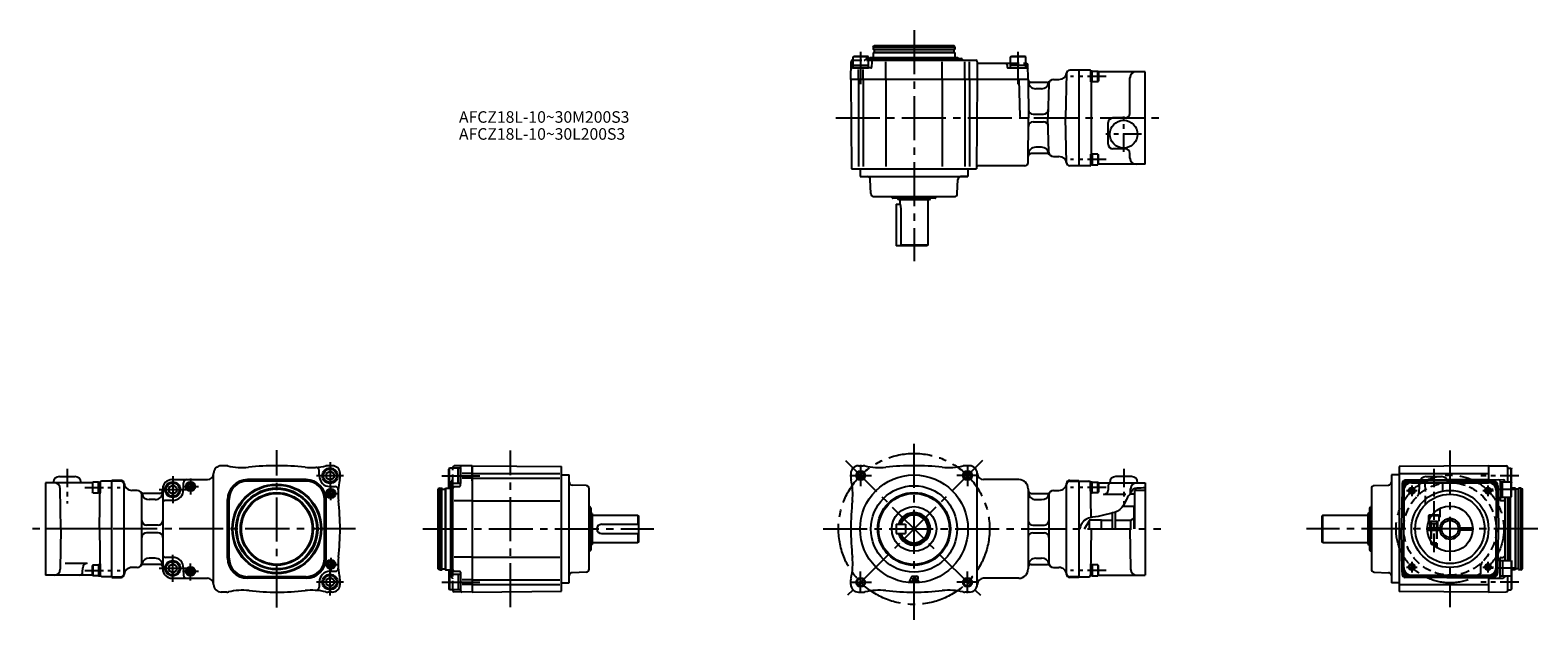
# Model space of a CAD drawing. Extents: x 35 to 1013, y 50 to 433.
import ezdxf

# ---------------------------------------------------------------- set-up
doc = ezdxf.new("R2010")
doc.units = 0
doc.header["$LTSCALE"] = 3
doc.header["$MEASUREMENT"] = 0
for name, pattern in [('CENS', [7, 4, -1, 1, -1]), ('HIDDEN3', [2.8575, 1.905, -0.9525]), ('SEKKEI_A2_', [14.2875, 9.525, -1.5875, 1.5875, -1.5875])]:
    doc.linetypes.add(name, pattern=pattern)
doc.layers.get('0').update_dxf_attribs({"linetype": 'CONTINUOUS'})
for name, color, linetype in [('CENTER', 3, 'SEKKEI_A2_'), ('HIDS', 1, 'HIDDEN3'), ('HOJO', 4, 'CONTINUOUS'), ('TITLE', 4, 'CONTINUOUS')]:
    doc.layers.add(name, color=color, linetype=linetype)
doc.styles.get("Standard").update_dxf_attribs({"font": 'simplex.shx', "bigfont": 'extfont.shx'})

msp = doc.modelspace()

# ---------------------------------------------------------------- linework, layer by layer
for p, q in [((581.48, 422.05), (582.06, 423.05)), ((581.48, 422.05), (634.48, 422.05)), ((581.48, 422.05), (581.48, 420.75)), ((581.68, 420.55), (634.28, 420.55)), ((582.06, 423.05), (633.91, 423.05)), ((634.48, 422.05), (633.91, 423.05)), ((634.48, 422.05), (634.48, 420.75)), ((566.98, 401.05), (567.09, 412.56)), ((568.09, 413.55), (568.48, 413.55)), ((568.48, 415.65), (569.18, 416.05)), ((578.48, 415.65), (568.48, 415.65)), ((568.48, 408.55), (568.48, 415.65)), ((577.79, 416.05), (569.18, 416.05)), ((578.48, 415.65), (577.79, 416.05)), ((578.48, 408.55), (578.48, 415.65)), ((578.48, 414.55), (638.57, 414.55)), ((578.48, 413.55), (647.98, 413.55)), ((579.48, 415.05), (578.98, 414.55)), ((636.48, 415.05), (579.48, 415.05)), ((580.52, 412.56), (580.49, 409.05)), ((581.68, 418.55), (581.48, 418.35)), ((634.48, 418.35), (581.48, 418.35)), ((581.48, 418.35), (581.48, 415.05)), ((634.28, 418.55), (581.68, 418.55)), ((582.18, 420.35), (582.18, 418.75)), ((589.69, 401.05), (589.69, 412.55)), ((626.28, 401.05), (626.28, 412.55)), ((633.78, 420.35), (633.78, 418.75)), ((634.28, 418.55), (634.48, 418.35)), ((634.48, 418.35), (634.48, 415.05)), ((634.48, 415.05), (636.48, 415.05)), ((636.48, 415.05), (636.98, 414.55)), ((639.69, 413.85), (639.28, 414.26)), ((640.98, 401.05), (640.98, 412.55)), ((643.98, 401.05), (643.98, 412.55)), ((648.98, 412.55), (648.98, 412.55)), ((648.98, 412.55), (648.98, 401.05)), ((649.98, 411.55), (670.48, 411.55)), ((670.48, 415.65), (671.18, 416.05)), ((680.48, 415.65), (670.48, 415.65)), ((670.48, 408.55), (670.48, 415.65)), ((679.79, 416.05), (671.18, 416.05)), ((680.48, 415.65), (679.79, 416.05)), ((680.48, 408.55), (680.48, 415.65)), ((680.48, 411.55), (680.9, 411.55)), ((566.98, 401.05), (567.49, 343.05)), ((681.98, 401.05), (566.98, 401.05)), ((579.99, 408.55), (568.04, 408.55)), ((578.48, 410.05), (568.48, 410.05)), ((568.48, 408.55), (578.48, 408.55)), ((571.98, 401.05), (571.98, 407.56)), ((571.98, 401.05), (571.98, 344.55)), ((574.98, 401.05), (574.98, 407.56)), ((574.98, 401.05), (574.98, 344.55)), ((589.69, 401.05), (589.69, 344.55)), ((626.28, 401.05), (626.28, 344.55)), ((640.98, 401.05), (640.98, 344.55)), ((643.98, 401.05), (643.98, 344.55)), ((648.98, 401.05), (648.47, 343.05)), ((668.48, 410.55), (668.48, 409.05)), ((668.98, 408.55), (680.93, 408.55)), ((680.48, 410.05), (670.48, 410.05)), ((670.48, 408.55), (680.48, 408.55)), ((676, 401.05), (676.63, 377.03)), ((681.98, 401.05), (678.48, 401.05)), ((681.98, 401.05), (681.9, 410.56)), ((681.98, 401.05), (682.2, 376.05)), ((698.41, 401.05), (702, 401.05)), ((706.93, 405.11), (706.17, 376.05)), ((714.98, 407.05), (708.93, 407.05)), ((714.98, 407.05), (714.98, 345.05)), ((714.98, 407.05), (714.98, 345.05)), ((721.98, 407.05), (714.98, 407.05)), ((723.58, 406.42), (722.58, 406.42)), ((722.58, 406.42), (722.58, 399.42)), ((722.58, 399.42), (722.58, 406.42)), ((723.58, 399.42), (723.58, 406.42)), ((723.58, 406.42), (727.28, 406.42)), ((727.28, 399.42), (727.28, 406.42)), ((727.58, 405.9), (727.28, 406.42)), ((757.98, 406.05), (727.49, 406.05)), ((727.58, 405.9), (727.58, 399.94)), ((747.98, 379.05), (747.98, 402.05)), ((757.98, 346.05), (757.98, 406.05)), ((694.41, 399.05), (683.98, 399.05)), ((690.66, 395.05), (686.98, 395.05)), ((695.41, 398.13), (694.83, 376.05)), ((722.58, 399.42), (723.58, 399.42)), ((722.98, 399.42), (722.98, 352.68)), ((727.28, 399.42), (723.58, 399.42)), ((727.28, 399.42), (727.58, 399.94)), ((677.63, 376.05), (681.98, 376.05)), ((681.95, 347.04), (682.2, 376.05)), ((685.16, 378.55), (691.97, 378.55)), ((685.16, 373.55), (691.97, 373.55)), ((695.41, 353.98), (694.83, 376.05)), ((706.93, 347), (706.17, 376.05)), ((706.17, 376.05), (714.98, 376.05)), ((733.98, 359.05), (733.98, 373.05)), ((744.98, 376.05), (736.98, 376.05)), ((694.41, 353.05), (683.98, 353.05)), ((690.66, 357.05), (686.98, 357.05)), ((722.58, 352.68), (723.58, 352.68)), ((722.58, 345.68), (722.58, 352.68)), ((722.58, 352.68), (722.58, 345.68)), ((723.58, 352.68), (723.58, 345.68)), ((727.28, 352.68), (723.58, 352.68)), ((727.28, 352.68), (727.28, 345.68)), ((727.28, 352.68), (727.58, 352.16)), ((727.58, 346.2), (727.58, 352.16)), ((744.98, 356.05), (736.98, 356.05)), ((747.98, 350.05), (747.98, 353.05)), ((567.49, 343.05), (648.47, 343.05)), ((572.98, 343.05), (572.98, 338.05)), ((642.98, 343.05), (642.98, 338.05)), ((679.95, 345.05), (649.98, 345.05)), ((698.41, 351.05), (702, 351.05)), ((714.98, 345.05), (708.93, 345.05)), ((721.98, 345.05), (714.98, 345.05)), ((723.58, 345.68), (722.58, 345.68)), ((723.58, 345.68), (727.28, 345.68)), ((727.58, 346.2), (727.28, 345.68)), ((757.98, 346.05), (727.49, 346.05)), ((572.98, 338.05), (642.98, 338.05)), ((572.98, 338.05), (577.7, 338.05)), ((579.92, 326.98), (579.6, 336.12)), ((636.05, 326.98), (636.37, 336.12)), ((642.98, 338.05), (638.27, 338.05)), ((581.92, 325.05), (634.05, 325.05)), ((593.84, 324.3), (593.75, 324.46)), ((621.7, 324.05), (594.27, 324.05)), ((597.98, 323.05), (597.41, 324.05)), ((617.98, 323.05), (597.98, 323.05)), ((598.98, 320.05), (598.98, 323.05)), ((616.98, 323.05), (616.98, 293.55)), ((617.98, 323.05), (618.56, 324.05)), ((622.13, 324.3), (622.22, 324.46)), ((596.48, 320.05), (596.48, 293.05)), ((596.48, 320.05), (598.98, 320.05)), ((598.98, 320.05), (599.5, 317.05)), ((599.5, 317.05), (599.5, 293.05)), ((616.98, 293.55), (599.5, 293.55)), ((616.98, 293.55), (616.48, 293.05)), ((616.48, 293.05), (596.48, 293.05)), ((161.64, 150.42), (158.64, 150.42)), ((222.14, 143.92), (222.14, 147.3)), ((226.64, 145.36), (229.14, 146.81)), ((230.64, 150.42), (227.64, 150.42)), ((231.64, 145.36), (229.14, 146.81)), ((306.68, 148.92), (306.28, 148.23)), ((306.28, 139.61), (306.28, 148.23)), ((306.68, 138.92), (306.68, 148.92)), ((313.78, 148.92), (306.68, 148.92)), ((308.78, 148.92), (308.78, 149.32)), ((321.28, 150.42), (309.77, 150.32)), ((312.28, 138.92), (312.28, 148.92)), ((313.78, 137.42), (313.78, 149.36)), ((313.78, 148.92), (313.78, 138.92)), ((321.28, 150.42), (379.28, 149.92)), ((321.28, 150.42), (321.28, 68.42)), ((321.28, 140.52), (321.28, 150.42)), ((379.28, 68.93), (379.28, 149.92)), ((571.98, 150.42), (574.98, 150.42)), ((643.98, 150.42), (640.98, 150.42)), ((980.62, 150.42), (922.62, 149.92)), ((922.62, 149.92), (922.62, 68.92)), ((980.62, 150.42), (980.62, 140.52)), ((980.62, 150.42), (980.62, 140.52)), ((980.62, 150.42), (980.62, 140.52)), ((980.62, 150.42), (992.13, 150.32)), ((993.12, 139.92), (993.12, 149.32)), ((993.12, 148.92), (995.22, 148.92)), ((995.22, 138.92), (995.22, 148.92)), ((995.22, 148.92), (995.62, 148.23)), ((995.62, 139.61), (995.62, 148.23)), ((75.13, 139.42), (44.64, 139.42)), ((44.64, 139.42), (44.64, 79.42)), ((53.64, 143.42), (63.64, 143.42)), ((75.05, 139.27), (75.35, 139.79)), ((75.05, 139.27), (75.05, 133.31)), ((75.35, 132.79), (75.35, 139.79)), ((79.05, 139.79), (75.35, 139.79)), ((79.05, 139.79), (80.05, 139.79)), ((79.05, 132.79), (79.05, 139.79)), ((79.64, 109.42), (80.16, 139.44)), ((80.05, 139.79), (80.05, 132.79)), ((87.64, 140.42), (81.16, 140.42)), ((87.64, 77.92), (87.64, 140.92)), ((93.64, 140.92), (87.64, 140.92)), ((87.64, 78.42), (87.64, 140.42)), ((93.64, 140.42), (87.64, 140.42)), ((95.64, 79.92), (95.64, 138.92)), ((124.64, 136.36), (127.14, 137.81)), ((126.64, 141.42), (149.64, 141.42)), ((129.64, 136.36), (127.14, 137.81)), ((134.14, 134.92), (134.14, 139.42)), ((153.64, 73.42), (153.64, 145.42)), ((167.15, 136.91), (166.45, 137.61)), ((213.64, 141.42), (175.64, 141.42)), ((213.64, 140.42), (175.64, 140.42)), ((222.83, 137.61), (222.13, 136.91)), ((226.64, 145.36), (226.64, 142.48)), ((229.14, 141.03), (226.64, 142.48)), ((229.14, 141.03), (231.64, 142.48)), ((229.14, 136.92), (232.52, 136.92)), ((231.64, 145.36), (231.64, 142.48)), ((235.64, 142.42), (235.64, 145.42)), ((306.68, 138.92), (306.28, 139.61)), ((306.39, 139.42), (306.28, 139.23)), ((306.28, 135.92), (306.28, 139.23)), ((313.78, 138.92), (306.68, 138.92)), ((306.68, 135.92), (306.68, 138.92)), ((307.28, 137.92), (307.78, 138.42)), ((307.28, 137.92), (307.28, 80.92)), ((307.28, 135.92), (307.28, 137.92)), ((307.78, 79.92), (307.78, 138.92)), ((308.78, 79.92), (308.78, 138.92)), ((309.77, 136.89), (313.29, 136.92)), ((321.28, 145.42), (314.77, 145.42)), ((321.28, 142.42), (314.77, 142.42)), ((321.28, 145.42), (378.28, 145.42)), ((321.28, 142.42), (378.28, 142.42)), ((379.28, 144.42), (384.28, 144.42)), ((384.28, 74.42), (384.28, 144.42)), ((395.35, 137.49), (386.21, 137.81)), ((566.98, 145.42), (566.98, 142.42)), ((648.98, 73.42), (648.98, 145.42)), ((675.98, 141.42), (652.98, 141.42)), ((706.98, 79.92), (706.98, 138.92)), ((708.98, 140.92), (714.98, 140.92)), ((708.98, 140.42), (714.98, 140.42)), ((714.98, 140.92), (714.98, 77.92)), ((714.98, 140.42), (721.46, 140.42)), ((722.86, 116.79), (722.46, 139.44)), ((723.58, 139.79), (722.58, 139.79)), ((722.58, 139.79), (722.58, 132.79)), ((723.58, 132.79), (723.58, 139.79)), ((723.58, 139.79), (727.28, 139.79)), ((727.28, 132.79), (727.28, 139.79)), ((727.58, 139.27), (727.28, 139.79)), ((727.49, 139.42), (757.98, 139.42)), ((727.58, 139.27), (727.58, 133.31)), ((733.95, 137.46), (733.9, 134.61)), ((748.98, 143.42), (738.98, 143.42)), ((757.98, 139.42), (757.98, 79.42)), ((906.55, 137.49), (915.69, 137.81)), ((917.62, 144.42), (917.62, 74.42)), ((922.62, 144.42), (917.62, 144.42)), ((923.62, 145.42), (980.62, 145.42)), ((924.57, 137.47), (924.12, 109.42)), ((924.62, 138.95), (924.62, 137.96)), ((980.62, 141.42), (926.6, 140.95)), ((927.57, 140.47), (955.62, 140.92)), ((927.57, 140.42), (936.24, 140.42)), ((930.69, 139.42), (980.54, 139.42)), ((940.12, 143.42), (950.12, 143.42)), ((953.99, 140.42), (983.66, 140.42)), ((955.62, 140.92), (983.66, 140.47)), ((980.62, 141.42), (990.13, 141.34)), ((986.66, 137.47), (987.12, 109.42)), ((988.12, 140.36), (988.12, 128.44)), ((988.12, 139.92), (995.22, 139.92)), ((988.12, 139.92), (988.12, 129.92)), ((989.62, 129.92), (989.62, 139.92)), ((991.12, 140.34), (991.12, 139.92)), ((995.22, 129.92), (995.22, 139.92)), ((995.22, 139.92), (995.62, 139.23)), ((995.51, 139.42), (995.62, 139.61)), ((995.62, 130.61), (995.62, 139.23)), ((54.64, 109.42), (54.19, 135.49)), ((75.35, 132.79), (75.05, 133.31)), ((75.35, 132.79), (79.05, 132.79)), ((80.05, 132.79), (79.05, 132.79)), ((104.13, 134.42), (100.62, 134.42)), ((107.13, 87.42), (107.13, 131.42)), ((118.69, 132.42), (108.13, 132.42)), ((115.64, 128.42), (111.87, 128.42)), ((120.64, 135.42), (120.64, 83.42)), ((127.14, 127.92), (122.64, 127.92)), ((124.64, 136.36), (124.64, 133.48)), ((127.14, 132.03), (124.64, 133.48)), ((127.14, 132.03), (129.64, 133.48)), ((129.64, 136.36), (129.64, 133.48)), ((162.64, 90.42), (162.64, 128.42)), ((163.64, 90.42), (163.64, 128.42)), ((225.64, 90.42), (225.64, 128.42)), ((226.64, 90.42), (226.64, 128.42)), ((300.28, 135.92), (299.28, 135.34)), ((299.28, 83.5), (299.28, 135.34)), ((300.28, 82.92), (300.28, 135.92)), ((300.28, 135.92), (301.58, 135.92)), ((301.78, 83.12), (301.78, 135.72)), ((301.98, 135.22), (303.58, 135.22)), ((303.78, 135.72), (303.98, 135.92)), ((303.78, 135.72), (303.78, 83.12)), ((303.98, 135.92), (303.98, 82.92)), ((303.98, 135.92), (307.28, 135.92)), ((321.28, 127.71), (309.78, 127.71)), ((321.28, 127.71), (378.28, 127.71)), ((397.28, 83.35), (397.28, 135.49)), ((681.98, 135.42), (681.98, 83.42)), ((683.98, 132.42), (694.5, 132.42)), ((686.98, 128.42), (690.75, 128.42)), ((695.5, 131.42), (695.5, 87.42)), ((698.5, 134.42), (702, 134.42)), ((722.58, 132.79), (723.58, 132.79)), ((727.28, 132.79), (723.58, 132.79)), ((727.28, 132.79), (727.58, 133.31)), ((745.37, 131.66), (730.9, 131.66)), ((750.98, 131.92), (747.88, 131.92)), ((748.39, 132.63), (748.44, 135.49)), ((750.98, 134.42), (750.98, 109.42)), ((757.98, 134.42), (750.98, 134.42)), ((904.62, 135.49), (904.62, 83.35)), ((925.69, 134.44), (925.62, 109.42)), ((985.54, 134.44), (985.62, 109.42)), ((988.12, 129.92), (995.22, 129.92)), ((988.61, 127.94), (990.13, 127.93)), ((991.12, 129.92), (991.12, 88.92)), ((993.12, 88.92), (993.12, 129.92)), ((994.12, 88.92), (994.12, 129.92)), ((994.62, 129.92), (994.62, 88.92)), ((995.22, 129.92), (995.62, 130.61)), ((997.92, 135.92), (995.62, 135.92)), ((998.12, 135.72), (997.92, 135.92)), ((997.92, 135.92), (997.92, 82.92)), ((998.12, 135.72), (998.12, 83.12)), ((999.92, 135.22), (998.32, 135.22)), ((1000.12, 83.12), (1000.12, 135.72)), ((1001.62, 135.92), (1000.32, 135.92)), ((1001.62, 135.92), (1002.62, 135.34)), ((1001.62, 82.92), (1001.62, 135.92)), ((1002.62, 83.5), (1002.62, 135.34)), ((398.03, 123.57), (397.88, 123.65)), ((398.28, 123.13), (398.28, 95.71)), ((399.28, 119.42), (398.28, 120)), ((399.28, 119.42), (399.28, 99.42)), ((399.28, 118.42), (428.78, 118.42)), ((428.78, 118.42), (429.28, 117.92)), ((428.78, 118.42), (428.78, 112.42)), ((429.28, 117.92), (429.28, 100.92)), ((736.48, 119.71), (736.48, 109.42)), ((738.48, 120.23), (738.48, 109.42)), ((743.4, 124.17), (750.48, 124.17)), ((750.48, 124.17), (750.48, 109.42)), ((873.12, 118.42), (872.62, 117.92)), ((872.62, 100.92), (872.62, 117.92)), ((873.12, 118.42), (902.62, 118.42)), ((873.12, 100.42), (873.12, 118.42)), ((902.62, 119.42), (903.62, 120)), ((902.62, 99.42), (902.62, 119.42)), ((903.62, 95.71), (903.62, 123.13)), ((903.87, 123.57), (904.02, 123.65)), ((941.62, 118.12), (942.14, 118.42)), ((941.62, 118.12), (943.71, 118.12)), ((941.62, 118.12), (941.62, 114.42)), ((943.93, 118.42), (942.14, 118.42)), ((87.64, 109.42), (44.64, 109.42)), ((54.64, 109.42), (54.19, 83.35)), ((79.64, 109.42), (80.16, 79.4)), ((117.64, 111.92), (110.13, 111.92)), ((405.28, 112.42), (429.28, 112.42)), ((596.48, 112.42), (602.48, 112.42)), ((596.48, 112.42), (596.48, 106.42)), ((602.48, 112.42), (602.48, 106.42)), ((684.98, 111.92), (692.5, 111.92)), ((714.98, 109.42), (715.44, 109.42)), ((718.6, 109.42), (721.48, 114.42)), ((721.48, 115.17), (721.48, 109.42)), ((729.48, 115.17), (721.48, 115.17)), ((722.98, 109.42), (722.46, 79.4)), ((729.48, 109.42), (729.48, 115.17)), ((736.48, 114.92), (729.48, 114.92)), ((748.48, 114.92), (738.48, 114.92)), ((748.48, 114.92), (738.48, 114.92)), ((747.98, 109.42), (748.44, 83.35)), ((750.48, 116.08), (748.48, 114.92)), ((748.48, 114.92), (748.48, 109.42)), ((924.57, 81.37), (924.12, 109.42)), ((924.12, 109.42), (925.62, 109.42)), ((925.69, 84.41), (925.62, 109.42)), ((940.89, 110.17), (945.12, 110.17)), ((940.89, 108.67), (945.12, 108.67)), ((941.62, 114.42), (941.74, 114.42)), ((943.12, 110.17), (943.12, 108.67)), ((945.12, 110.17), (950.17, 110.17)), ((945.12, 108.67), (950.17, 108.67)), ((947.12, 110.17), (947.12, 108.67)), ((961.07, 110.17), (969.62, 110.17)), ((969.62, 108.67), (961.07, 108.67)), ((969.62, 110.17), (969.62, 108.67)), ((985.54, 84.41), (985.62, 109.42)), ((985.62, 109.42), (987.12, 109.42)), ((986.66, 81.37), (987.12, 109.42)), ((117.64, 106.92), (110.13, 106.92)), ((399.28, 99.42), (398.28, 98.84)), ((428.78, 100.42), (399.28, 100.42)), ((405.28, 106.42), (429.28, 106.42)), ((428.78, 106.42), (428.78, 100.42)), ((429.28, 100.92), (428.78, 100.42)), ((596.48, 106.42), (602.48, 106.42)), ((684.98, 106.92), (692.5, 106.92)), ((873.12, 100.42), (872.62, 100.92)), ((902.62, 100.42), (873.12, 100.42)), ((902.62, 99.42), (903.62, 98.84)), ((943.12, 101.59), (943.12, 100.22)), ((943.12, 100.22), (943.92, 99.42)), ((943.12, 100.22), (944.09, 100.22)), ((943.92, 99.42), (944.77, 99.42)), ((115.64, 90.42), (111.87, 90.42)), ((127.14, 90.92), (122.64, 90.92)), ((321.28, 91.13), (309.78, 91.13)), ((321.28, 91.13), (378.28, 91.13)), ((398.03, 95.28), (397.88, 95.19)), ((686.98, 90.42), (690.75, 90.42)), ((903.87, 95.28), (904.02, 95.19)), ((988.12, 78.48), (988.12, 90.4)), ((988.12, 88.92), (995.22, 88.92)), ((988.61, 90.9), (990.13, 90.91)), ((989.62, 88.92), (989.62, 78.92)), ((995.22, 88.92), (995.62, 88.23)), ((995.22, 88.92), (995.22, 78.92)), ((995.62, 88.23), (995.62, 79.61)), ((75.13, 79.42), (44.64, 79.42)), ((57.25, 87.18), (71.72, 87.18)), ((68.67, 81.39), (68.72, 84.24)), ((75.35, 86.05), (75.05, 85.53)), ((75.05, 79.57), (75.05, 85.53)), ((75.05, 79.57), (75.35, 79.05)), ((75.35, 86.05), (75.35, 79.05)), ((75.35, 86.05), (79.05, 86.05)), ((79.05, 79.05), (75.35, 79.05)), ((80.05, 86.05), (79.05, 86.05)), ((79.05, 86.05), (79.05, 79.05)), ((79.05, 79.05), (80.05, 79.05)), ((80.05, 79.05), (80.05, 86.05)), ((87.64, 78.42), (81.16, 78.42)), ((87.64, 78.42), (93.64, 78.42)), ((104.13, 84.42), (100.62, 84.42)), ((118.64, 86.42), (108.13, 86.42)), ((124.64, 85.36), (127.14, 86.81)), ((124.64, 85.36), (124.64, 82.48)), ((127.14, 81.03), (124.64, 82.48)), ((129.64, 85.36), (127.14, 86.81)), ((127.14, 81.03), (129.64, 82.48)), ((129.64, 85.36), (129.64, 82.48)), ((134.14, 83.92), (134.14, 79.42)), ((167.15, 81.94), (166.45, 81.23)), ((213.64, 78.42), (175.64, 78.42)), ((222.83, 81.23), (222.13, 81.94)), ((229.14, 81.92), (232.52, 81.92)), ((300.28, 82.92), (299.28, 83.5)), ((300.28, 82.92), (301.58, 82.92)), ((301.98, 83.62), (303.58, 83.62)), ((303.78, 83.12), (303.98, 82.92)), ((303.98, 82.92), (307.28, 82.92)), ((306.28, 82.92), (306.28, 79.61)), ((306.68, 79.92), (306.28, 79.23)), ((306.39, 79.42), (306.28, 79.61)), ((306.28, 79.23), (306.28, 70.61)), ((306.68, 82.92), (306.68, 79.92)), ((313.78, 79.92), (306.68, 79.92)), ((306.68, 79.92), (306.68, 69.92)), ((307.28, 80.92), (307.78, 80.42)), ((309.77, 81.96), (313.29, 81.93)), ((312.28, 79.92), (312.28, 69.92)), ((313.78, 81.43), (313.78, 69.48)), ((395.35, 81.35), (386.21, 81.03)), ((606.53, 78.75), (604.78, 75.25)), ((606.53, 78.75), (609.44, 78.75)), ((683.93, 86.42), (694.5, 86.42)), ((698.5, 84.42), (702, 84.42)), ((714.98, 78.42), (708.98, 78.42)), ((714.98, 78.42), (721.46, 78.42)), ((722.58, 79.05), (722.58, 86.05)), ((722.58, 86.05), (723.58, 86.05)), ((723.58, 79.05), (722.58, 79.05)), ((723.58, 86.05), (723.58, 79.05)), ((727.28, 86.05), (723.58, 86.05)), ((723.58, 79.05), (727.28, 79.05)), ((727.28, 86.05), (727.28, 79.05)), ((727.28, 86.05), (727.58, 85.53)), ((727.58, 79.57), (727.28, 79.05)), ((727.49, 79.42), (757.98, 79.42)), ((727.58, 79.57), (727.58, 85.53)), ((906.55, 81.35), (915.69, 81.03)), ((924.62, 80.89), (924.62, 79.9)), ((927.57, 78.42), (983.66, 78.42)), ((955.62, 77.92), (927.57, 78.37)), ((930.69, 79.42), (980.54, 79.42)), ((983.66, 78.37), (955.62, 77.92)), ((980.62, 78.32), (980.62, 68.42)), ((980.62, 78.32), (980.62, 68.42)), ((980.62, 78.32), (980.62, 68.42)), ((988.12, 78.92), (995.22, 78.92)), ((991.12, 78.92), (991.12, 78.5)), ((993.12, 69.52), (993.12, 78.92)), ((995.22, 79.92), (995.22, 69.92)), ((995.22, 78.92), (995.62, 79.61)), ((995.51, 79.42), (995.62, 79.23)), ((997.92, 82.92), (995.62, 82.92)), ((995.62, 79.23), (995.62, 70.61)), ((998.12, 83.12), (997.92, 82.92)), ((999.92, 83.62), (998.32, 83.62)), ((1001.62, 82.92), (1000.32, 82.92)), ((1001.62, 82.92), (1002.62, 83.5)), ((87.64, 77.92), (93.64, 77.92)), ((126.64, 77.42), (149.64, 77.42)), ((213.64, 77.42), (175.64, 77.42)), ((222.14, 74.92), (222.14, 71.54)), ((226.64, 76.36), (229.14, 77.81)), ((226.64, 76.36), (226.64, 73.48)), ((229.14, 72.03), (226.64, 73.48)), ((231.64, 76.36), (229.14, 77.81)), ((229.14, 72.03), (231.64, 73.48)), ((231.64, 76.36), (231.64, 73.48)), ((235.64, 73.42), (235.64, 76.42)), ((306.68, 69.92), (306.28, 70.61)), ((313.78, 69.92), (306.68, 69.92)), ((308.78, 69.52), (308.78, 69.92)), ((321.28, 68.42), (309.77, 68.52)), ((321.28, 76.42), (314.77, 76.42)), ((321.28, 73.42), (314.77, 73.42)), ((321.28, 76.42), (378.28, 76.42)), ((321.28, 73.42), (378.28, 73.42)), ((321.28, 68.42), (379.28, 68.93)), ((379.28, 74.42), (384.28, 74.42)), ((566.98, 73.42), (566.98, 76.42)), ((604.78, 75.25), (606.04, 75.25)), ((606.3, 75.77), (606.04, 75.25)), ((606.3, 75.77), (607.2, 75.77)), ((607.2, 77.56), (606.86, 76.89)), ((606.86, 76.89), (607.2, 76.89)), ((607.2, 77.56), (607.2, 76.89)), ((607.2, 75.77), (607.2, 75.25)), ((607.2, 75.25), (608.25, 75.25)), ((608.25, 77.56), (608.25, 75.25)), ((608.25, 77.56), (609.36, 77.56)), ((608.4, 77.41), (609.77, 75.25)), ((608.4, 77.41), (609.36, 77.41)), ((609.77, 75.25), (611.03, 75.25)), ((610.16, 76.61), (611.03, 75.25)), ((675.98, 77.42), (652.98, 77.42)), ((714.98, 77.92), (708.98, 77.92)), ((922.62, 74.42), (917.62, 74.42)), ((980.62, 68.42), (922.62, 68.92)), ((923.62, 73.42), (980.62, 73.42)), ((980.62, 77.43), (926.6, 77.9)), ((980.62, 77.42), (990.13, 77.5)), ((980.62, 68.42), (992.13, 68.52)), ((993.12, 69.92), (995.22, 69.92)), ((995.22, 69.92), (995.62, 70.61)), ((162.14, 68.42), (158.64, 68.42)), ((230.64, 68.42), (227.64, 68.42)), ((571.98, 68.42), (574.98, 68.42)), ((643.98, 68.42), (640.98, 68.42))]:
    msp.add_line(p, q)
for centre, radius in [((743.98, 365.55), 9), ((229.14, 143.92), 5), ((229.14, 143.92), 4.31), ((127.14, 134.92), 5), ((127.14, 134.92), 4.31), ((138.64, 136.92), 3), ((138.64, 136.92), 2.5), ((138.64, 136.92), 1.6), ((194.64, 109.42), 29), ((194.64, 109.42), 28.5), ((573.34, 144.07), 2.4), ((607.98, 109.42), 35), ((607.98, 109.42), 28), ((642.63, 144.07), 2.4), ((194.64, 109.42), 26.5), ((194.64, 109.42), 25.92), ((194.64, 109.42), 23.58), ((194.64, 109.42), 23), ((229.64, 132.42), 3), ((229.64, 132.42), 2.5), ((229.64, 132.42), 1.6), ((607.98, 109.42), 23.58), ((607.98, 109.42), 23), ((930.87, 134.17), 1.6), ((955.62, 109.42), 25), ((955.62, 109.42), 22.5), ((980.37, 134.17), 1.6), ((607.98, 109.42), 14.5), ((955.62, 109.42), 14.75), ((955.62, 109.42), 5.5), ((127.14, 83.92), 5), ((127.14, 83.92), 4.31), ((229.64, 86.42), 3), ((229.64, 86.42), 2.5), ((229.64, 86.42), 1.6), ((138.64, 81.92), 3), ((138.64, 81.92), 2.5), ((138.64, 81.92), 1.6), ((229.14, 74.92), 5), ((229.14, 74.92), 4.31), ((930.87, 84.67), 1.6), ((980.37, 84.67), 1.6), ((573.34, 74.77), 2.4), ((642.63, 74.77), 2.4)]:
    msp.add_circle(centre, radius)
for centre, radius, start, end in [((581.68, 420.75), 0.2, 180, 270), ((581.98, 420.35), 0.2, 0, 90), ((633.98, 420.35), 0.2, 90, 180), ((634.28, 420.75), 0.2, 270, 0), ((568.09, 412.55), 1, 90, 179.5), ((581.52, 412.55), 1, 90, 179.5), ((581.98, 418.75), 0.2, 270, 0), ((633.98, 418.75), 0.2, 180, 270), ((638.57, 413.55), 1, 45, 90), ((640.4, 414.55), 1, 225, 270), ((647.98, 412.55), 1, 0, 90), ((649.98, 412.55), 1, 180, 270), ((667.48, 410.55), 1, 0, 90), ((680.9, 410.55), 1, 0.5, 90), ((568.04, 407.55), 1, 90, 179.5), ((579.99, 409.05), 0.5, 270, 359.5), ((668.98, 409.05), 0.5, 180, 270), ((680.93, 407.55), 1, 0.5, 90), ((683.98, 401.05), 2, 180, 270), ((698.41, 398.05), 3, 90, 178.5), ((702, 406.05), 5, 270, 351.78679), ((708.93, 405.05), 2, 90, 178.5), ((721.98, 406.05), 1, 21.71562, 90), ((724.63, 409.05), 3, 228.59038, 241.24284), ((751.98, 402.05), 4, 90, 180), ((686.98, 400.05), 5, 180, 270), ((690.66, 400.05), 5, 270, 345.52249), ((694.41, 401.05), 2, 270, 323.1301), ((685.16, 381.55), 3, 180.5, 270), ((691.97, 381.55), 3, 270, 358.5), ((677.63, 377.05), 1, 181.5, 270), ((685.16, 370.55), 3, 90, 179.5), ((691.97, 370.55), 3, 1.5, 90), ((736.98, 373.05), 3, 90, 180), ((744.98, 379.05), 3, 270, 0), ((686.98, 352.05), 5, 90, 180), ((683.98, 351.05), 2, 90, 180), ((690.66, 352.05), 5, 14.47751, 90), ((694.41, 351.05), 2, 36.8699, 90), ((698.41, 354.05), 3, 181.5, 270), ((736.98, 359.05), 3, 180, 270), ((744.98, 353.05), 3, 0, 90), ((649.98, 343.55), 1.5, 90, 179.5), ((679.95, 347.05), 2, 270, 359.5), ((702, 346.05), 5, 8.21321, 90), ((708.93, 347.05), 2, 181.5, 270), ((721.98, 346.05), 1, 270, 338.28438), ((724.63, 343.05), 3, 118.75716, 131.40962), ((751.98, 350.05), 4, 180, 270), ((577.6, 336.05), 2, 2, 90), ((638.37, 336.05), 2, 90, 178), ((581.92, 327.05), 2, 182, 270), ((595.48, 325.46), 2, 191.59071, 210), ((594.27, 324.55), 0.5, 210, 270), ((621.7, 324.55), 0.5, 270, 330), ((620.48, 325.46), 2, 330, 348.40929), ((634.05, 327.05), 2, 270, 358), ((158.64, 145.42), 5, 90, 180), ((161.64, 145.42), 5, 76.63233, 90), ((172.04, 189.2), 40, 256.63233, 276.177), ((194.64, -19.58), 170, 83.823, 96.177), ((217.24, 189.2), 40, 263.823, 283.36767), ((220.14, 147.3), 2, 0, 93.9647), ((227.64, 145.42), 5, 90, 103.36767), ((230.64, 145.42), 5, 0, 90), ((309.78, 149.32), 1, 90.5, 180), ((314.78, 149.36), 1, 90.5, 180), ((571.98, 145.42), 5, 90, 180), ((574.98, 145.42), 5, 76.63233, 90), ((585.39, 189.2), 40, 256.63233, 276.177), ((607.98, -19.58), 170, 83.823, 96.177), ((630.58, 189.2), 40, 263.823, 283.36767), ((640.98, 145.42), 5, 90, 103.36767), ((643.98, 145.42), 5, 0, 90), ((992.12, 149.32), 1, 0, 89.5), ((53.64, 139.42), 4, 90, 180), ((50.19, 135.42), 4, 1, 90), ((63.64, 139.42), 4, 0, 90), ((78.52, 142.42), 3, 298.75716, 311.40962), ((81.16, 139.42), 1, 90, 179), ((93.64, 138.92), 2, 0, 90), ((93.64, 138.42), 2, 0, 90), ((100.62, 139.42), 5, 184.09604, 270), ((126.64, 135.42), 6, 90, 180), ((136.14, 139.42), 2, 90, 180), ((149.64, 145.42), 4, 270, 0), ((175.64, 128.42), 13, 90, 180), ((175.64, 128.42), 12, 90, 180), ((213.64, 128.42), 13, 0, 90), ((213.64, 128.42), 12, 0, 90), ((229.14, 143.92), 7, 180, 270), ((232.52, 134.92), 2, 356.0353, 90), ((274.42, 132.02), 40, 166.63233, 186.177), ((230.64, 142.42), 5, 346.63233, 0), ((313.28, 137.42), 0.5, 270.5, 0), ((386.28, 139.81), 2, 180, 268), ((395.28, 135.49), 2, 0, 88), ((571.98, 142.42), 5, 180, 193.36767), ((528.2, 132.02), 40, 353.823, 13.36767), ((652.98, 145.42), 4, 180, 270), ((675.98, 135.42), 6, 0, 90), ((702, 139.42), 5, 270, 355.90396), ((708.98, 138.92), 2, 90, 180), ((708.98, 138.42), 2, 90, 180), ((721.46, 139.42), 1, 1, 90), ((724.11, 142.42), 3, 228.59038, 241.24284), ((735.95, 137.42), 2, 90, 179), ((738.98, 139.42), 4, 90, 180), ((752.44, 135.42), 4, 90, 179), ((748.98, 139.42), 4, 0, 90), ((906.62, 135.49), 2, 92, 180), ((915.62, 139.81), 2, 272, 0), ((927.57, 137.42), 3, 90, 179.07595), ((926.62, 138.95), 2, 90.5, 180), ((928.72, 136.27), 3.5, 61.4661, 207.7026), ((927.62, 137.47), 3, 90.92405, 135.6482), ((930.69, 134.42), 5, 90, 179.83333), ((928.72, 136.27), 2.98, 77.98917, 191.17953), ((940.12, 139.42), 4, 90, 180), ((950.12, 139.42), 4, 360, 90), ((980.54, 134.42), 5, 0.16667, 90), ((982.46, 136.31), 3.5, 331.4661, 117.7026), ((982.46, 136.31), 2.98, 347.98917, 101.17953), ((983.62, 137.47), 3, 44.3518, 89.07595), ((983.66, 137.42), 3, 0.92405, 90), ((987.12, 140.36), 1, 0, 89.5), ((990.12, 140.34), 1, 0, 89.5), ((104.13, 131.42), 3, 0, 90), ((108.13, 134.42), 2, 216.8699, 270), ((111.87, 133.42), 5, 194.47751, 270), ((115.64, 133.42), 5, 270, 0), ((118.64, 134.42), 2, 270, 0), ((122.64, 125.92), 2, 90, 180), ((127.14, 134.92), 7, 270, 0), ((65.64, 109.42), 170, 353.823, 6.177), ((301.58, 135.72), 0.2, 0, 90), ((301.98, 135.42), 0.2, 180, 270), ((303.58, 135.42), 0.2, 270, 0), ((309.78, 135.89), 1, 90.5, 180), ((736.98, 109.42), 170, 173.823, 186.177), ((683.98, 134.42), 2, 180, 270), ((686.98, 133.42), 5, 180, 270), ((690.75, 133.42), 5, 270, 345.52249), ((694.5, 134.42), 2, 270, 323.1301), ((698.5, 131.42), 3, 90, 180), ((730.9, 134.66), 3, 270, 359), ((988.62, 128.44), 0.5, 180, 269.5), ((990.12, 126.93), 1, 0, 89.5), ((998.32, 135.42), 0.2, 180, 270), ((999.92, 135.42), 0.2, 270, 0), ((1000.32, 135.72), 0.2, 90, 180), ((396.88, 121.92), 2, 60, 78.40929), ((397.78, 123.13), 0.5, 0, 60), ((607.98, 109.42), 10.58, 196.4766, 163.5234), ((607.98, 109.42), 10, 197.45752, 162.54248), ((607.98, 109.42), 9, 199.47112, 160.52888), ((904.12, 123.13), 0.5, 120, 180), ((905.02, 121.92), 2, 101.59071, 120), ((110.13, 114.92), 3, 180, 270), ((117.64, 114.92), 3, 270, 0), ((405.28, 109.42), 3, 90, 270), ((684.98, 114.92), 3, 180, 270), ((692.5, 114.92), 3, 270, 0), ((955.62, 109.42), 6.65, 6.47111, 173.52889), ((955.62, 109.42), 6.65, 186.47111, 353.52889), ((110.13, 103.92), 3, 90, 180), ((117.64, 103.92), 3, 0, 90), ((684.98, 103.92), 3, 90, 180), ((692.5, 103.92), 3, 0, 90), ((111.87, 85.42), 5, 90, 165.52249), ((115.64, 85.42), 5, 0, 90), ((122.64, 92.92), 2, 180, 270), ((127.14, 83.92), 7, 0, 90), ((175.64, 90.42), 13, 180, 270), ((175.64, 90.42), 12, 180, 270), ((213.64, 90.42), 12, 270, 0), ((213.64, 90.42), 13, 270, 0), ((274.42, 86.83), 40, 173.823, 193.36767), ((396.88, 96.92), 2, 281.59071, 300), ((397.78, 95.71), 0.5, 300, 0), ((528.2, 86.83), 40, 346.63233, 6.177), ((686.98, 85.42), 5, 90, 180), ((690.75, 85.42), 5, 14.47751, 90), ((904.12, 95.71), 0.5, 180, 240), ((905.02, 96.92), 2, 240, 258.40929), ((988.62, 90.4), 0.5, 90.5, 180), ((990.12, 91.91), 1, 270.5, 0), ((50.19, 83.42), 4, 270, 359), ((66.67, 81.42), 2, 270, 359), ((71.72, 84.18), 3, 90, 179), ((78.52, 76.42), 3, 48.59038, 61.24284), ((81.16, 79.42), 1, 181, 270), ((93.64, 80.42), 2, 270, 0), ((93.64, 79.92), 2, 270, 0), ((100.62, 79.42), 5, 90, 175.90396), ((104.13, 87.42), 3, 270, 0), ((108.13, 84.42), 2, 90, 143.1301), ((118.64, 84.42), 2, 0, 90), ((126.64, 83.42), 6, 180, 270), ((136.14, 79.42), 2, 180, 270), ((229.14, 74.92), 7, 90, 180), ((232.52, 83.92), 2, 270, 3.9647), ((301.58, 83.12), 0.2, 270, 0), ((301.98, 83.42), 0.2, 90, 180), ((303.58, 83.42), 0.2, 0, 90), ((309.78, 82.96), 1, 180, 269.5), ((313.28, 81.43), 0.5, 0, 89.5), ((386.28, 79.04), 2, 92, 180), ((395.28, 83.35), 2, 272, 0), ((609.44, 77.56), 1.19, 307.51897, 90), ((675.98, 83.42), 6, 270, 0), ((683.98, 84.42), 2, 90, 180), ((694.5, 84.42), 2, 36.8699, 90), ((698.5, 87.42), 3, 180, 270), ((702, 79.42), 5, 4.09604, 90), ((708.98, 80.42), 2, 180, 270), ((708.98, 79.92), 2, 180, 270), ((721.46, 79.42), 1, 270, 359), ((724.11, 76.42), 3, 118.75716, 131.40962), ((752.44, 83.42), 4, 181, 270), ((906.62, 83.35), 2, 180, 268), ((915.62, 79.04), 2, 0, 88), ((927.57, 81.42), 3, 180.92405, 270), ((926.62, 79.9), 2, 180, 269.5), ((928.77, 82.53), 3.5, 151.4661, 297.7026), ((927.62, 81.37), 3, 224.3518, 269.07595), ((930.69, 84.42), 5, 180.16667, 270), ((928.77, 82.53), 2.98, 167.98917, 281.17953), ((980.54, 84.42), 5, 270, 359.83333), ((982.51, 82.57), 3.5, 241.4661, 27.7026), ((982.51, 82.57), 2.98, 257.98917, 11.17953), ((983.66, 81.42), 3, 270, 359.07595), ((983.62, 81.37), 3, 270.92405, 315.6482), ((987.12, 78.48), 1, 270.5, 0), ((990.12, 78.5), 1, 270.5, 0), ((998.32, 83.42), 0.2, 90, 180), ((999.92, 83.42), 0.2, 0, 90), ((1000.32, 83.12), 0.2, 180, 270), ((149.64, 73.42), 4, 0, 90), ((158.64, 73.42), 5, 180, 270), ((162.14, 73.42), 5, 270, 283.16297), ((172.39, 29.6), 40, 83.91727, 103.16297), ((194.64, 238.42), 170, 263.91727, 276.177), ((217.24, 29.64), 40, 76.63233, 96.177), ((220.14, 71.54), 2, 266.0353, 0), ((227.64, 73.42), 5, 256.63233, 270), ((230.64, 73.42), 5, 270, 0), ((230.64, 76.42), 5, 0, 13.36767), ((309.78, 69.52), 1, 180, 269.5), ((314.78, 69.48), 1, 180, 269.5), ((571.98, 76.42), 5, 166.63233, 180), ((571.98, 73.42), 5, 180, 270), ((574.98, 73.42), 5, 270, 283.36767), ((585.39, 29.64), 40, 83.823, 103.36767), ((607.98, 238.42), 170, 263.823, 276.177), ((609.36, 77.48), 0.0744, 270, 90), ((630.58, 29.64), 40, 76.63233, 96.177), ((640.98, 73.42), 5, 256.63233, 270), ((643.98, 73.42), 5, 270, 0), ((652.98, 73.42), 4, 90, 180), ((992.12, 69.52), 1, 270.5, 0)]:
    msp.add_arc(centre, radius, start, end)
at = {"layer": 'CENTER'}
for p, q in [((607.98, 433.05), (607.98, 283.05)), ((573.48, 398.05), (573.48, 419.05)), ((675.48, 398.05), (675.48, 419.05)), ((557.2, 376.05), (767.98, 376.05)), ((607.98, 50.42), (607.98, 168.42)), ((194.64, 58.42), (194.64, 160.42)), ((346.28, 58.64), (346.28, 160.21)), ((955.62, 160.2), (955.62, 58.64)), ((229.14, 152.67), (229.14, 135.17)), ((563.5, 153.91), (652.47, 64.94)), ((652.47, 153.91), (563.5, 64.94)), ((573.34, 151.07), (573.34, 137.07)), ((642.63, 151.07), (642.63, 137.07)), ((127.14, 143.67), (127.14, 126.17)), ((133.47, 136.92), (143.81, 136.92)), ((138.64, 142.09), (138.64, 131.75)), ((237.89, 143.92), (220.39, 143.92)), ((301.7, 143.92), (326.27, 143.92)), ((566.34, 144.07), (580.34, 144.07)), ((649.63, 144.07), (635.63, 144.07)), ((930.87, 137.67), (930.87, 130.67)), ((980.37, 130.67), (980.37, 137.67)), ((118.39, 134.92), (135.89, 134.92)), ((225.35, 132.42), (233.93, 132.42)), ((229.64, 128.13), (229.64, 136.72)), ((934.37, 134.17), (927.37, 134.17)), ((983.87, 134.17), (976.87, 134.17)), ((245.64, 109.42), (34.64, 109.42)), ((289.28, 109.42), (439.28, 109.42)), ((548.98, 109.42), (767.98, 109.42)), ((1012.62, 109.42), (862.62, 109.42)), ((127.14, 75.17), (127.14, 92.67)), ((229.64, 90.72), (229.64, 82.13)), ((930.87, 88.17), (930.87, 81.17)), ((980.37, 81.17), (980.37, 88.17)), ((118.39, 83.92), (135.89, 83.92)), ((133.47, 81.92), (143.81, 81.92)), ((138.64, 75.95), (138.64, 87.09)), ((225.35, 86.42), (233.93, 86.42)), ((229.14, 66.17), (229.14, 83.67)), ((573.34, 67.77), (573.34, 81.77)), ((642.63, 67.77), (642.63, 81.77)), ((927.37, 84.67), (934.37, 84.67)), ((976.87, 84.67), (983.87, 84.67)), ((237.89, 74.92), (220.39, 74.92)), ((301.7, 74.92), (326.27, 74.92)), ((566.34, 74.77), (580.34, 74.77)), ((649.63, 74.77), (635.63, 74.77))]:
    msp.add_line(p, q, dxfattribs=at)
at = {"layer": 'CENTER', "linetype": 'CENS'}
for p, q in [((732.52, 402.92), (709.52, 402.92)), ((743.98, 354.01), (743.98, 377.09)), ((755.53, 365.55), (732.44, 365.55)), ((732.52, 349.18), (709.52, 349.18)), ((58.64, 148.42), (58.64, 125.94)), ((743.98, 148.42), (743.98, 125.94)), ((945.12, 148.42), (945.12, 94.27)), ((1000.2, 143.92), (975.63, 143.92)), ((70.11, 136.29), (93.11, 136.29)), ((732.52, 136.29), (709.52, 136.29)), ((998.62, 134.92), (977.62, 134.92)), ((70.11, 82.55), (93.11, 82.55)), ((732.52, 82.55), (709.52, 82.55)), ((998.62, 83.92), (977.62, 83.92)), ((1000.2, 74.92), (975.63, 74.92))]:
    msp.add_line(p, q, dxfattribs=at)
at = {"layer": 'CENTER'}
for centre, radius in [((607.98, 109.42), 49), ((955.62, 109.42), 35)]:
    msp.add_circle(centre, radius, dxfattribs=at)
at = {"layer": 'HIDS'}
for p, q in [((568.48, 413.55), (578.48, 413.55)), ((576.28, 413.85), (576.69, 414.26)), ((577.4, 414.55), (578.48, 414.55)), ((670.48, 411.55), (680.48, 411.55)), ((308.78, 138.92), (308.78, 148.92)), ((307.78, 138.92), (307.78, 140.01)), ((308.49, 141.13), (308.07, 140.71)), ((935.58, 137.46), (935.5, 132.92)), ((939.37, 139.42), (939.61, 125.24)), ((950.87, 139.42), (950.73, 131.38)), ((943.71, 118.12), (948.62, 118.12)), ((948.1, 118.42), (943.93, 118.42)), ((948.1, 118.42), (948.62, 118.12)), ((948.62, 114.42), (948.62, 118.12)), ((949.12, 122.66), (949.12, 114.42)), ((941.74, 114.42), (949.12, 114.42)), ((941.74, 114.42), (948.62, 114.42)), ((942.62, 114.42), (942.62, 110.17)), ((943.12, 114.42), (943.12, 110.17)), ((943.12, 114.42), (943.45, 112.75)), ((947.12, 112.75), (943.12, 112.75)), ((943.12, 108.67), (943.12, 101.59)), ((943.45, 112.75), (943.45, 110.17)), ((943.45, 108.67), (943.45, 101.08)), ((947.12, 114.42), (946.78, 112.75)), ((946.78, 112.75), (946.78, 110.17)), ((946.78, 108.67), (946.78, 99.89)), ((947.12, 114.42), (947.12, 110.17)), ((947.12, 108.67), (947.12, 97.37)), ((947.12, 108.67), (947.12, 100.22)), ((947.62, 114.42), (947.62, 110.17)), ((947.12, 100.22), (944.09, 100.22)), ((946.32, 99.42), (944.77, 99.42)), ((947.12, 100.22), (946.32, 99.42)), ((946.78, 99.89), (946.78, 97.61)), ((307.78, 78.84), (307.78, 79.92)), ((308.78, 69.92), (308.78, 79.92)), ((975.65, 81.39), (975.73, 85.92)), ((308.49, 77.71), (308.07, 78.13))]:
    msp.add_line(p, q, dxfattribs=at)
msp.add_circle((955.62, 109.42), 30, dxfattribs=at)
for centre, radius, start, end in [((575.57, 414.55), 1, 270, 315), ((577.4, 413.55), 1, 90, 135), ((308.78, 140.01), 1, 135, 180), ((307.78, 141.84), 1, 315, 0), ((937.58, 137.42), 2, 90, 179), ((932.5, 132.98), 3, 314.45855, 359), ((308.78, 78.84), 1, 180, 225), ((973.65, 81.42), 2, 270, 359), ((978.73, 85.87), 3, 134.45855, 179), ((307.78, 77.01), 1, 0, 45)]:
    msp.add_arc(centre, radius, start, end, dxfattribs=at)
at = {"layer": 'HOJO'}
for p, q in [((943.45, 110.17), (943.45, 108.67)), ((946.78, 110.17), (946.78, 108.67)), ((943.45, 101.08), (943.45, 99.89))]:
    msp.add_line(p, q, dxfattribs=at)
for centre, radius in [((573.34, 144.07), 3), ((573.34, 144.07), 3), ((642.63, 144.07), 3), ((642.63, 144.07), 3), ((138.64, 136.92), 2), ((229.64, 132.42), 2), ((930.87, 134.17), 2), ((980.37, 134.17), 2), ((229.64, 86.42), 2), ((138.64, 81.92), 2), ((930.87, 84.67), 2), ((980.37, 84.67), 2), ((573.34, 74.77), 3), ((573.34, 74.77), 3), ((642.63, 74.77), 3), ((642.63, 74.77), 3)]:
    msp.add_circle(centre, radius, dxfattribs=at)
msp.add_open_spline([(757.98, 136.11), (756.27, 136), (753.71, 135.84), (749.93, 135.59), (748.62, 132.65), (746.18, 130), (744.34, 124.85), (740.22, 120.14), (734.74, 119.5), (729.83, 117.82), (724.99, 117.2), (719.95, 116.24), (716.88, 113.71), (715.88, 111.03), (715.53, 109.73), (715.44, 109.42)], degree=3, knots=[0, 0, 0, 0, 5.311626, 7.95464, 10.245792, 14.182812, 18.837943, 26.542468, 31.197126, 34.956381, 42.123785, 45.785537, 50.203537, 53.265132, 54.231754, 54.231754, 54.231754, 54.231754], dxfattribs=at)

# ---------------------------------------------------------------- texts
at = {"layer": 'TITLE'}
for s, p in [('AFCZ18L-10~30M200S3', (312.81, 372.95)), ('AFCZ18L-10~30L200S3', (312.81, 361.95))]:
    msp.add_text(s, height=7.5, dxfattribs=at).set_placement(p)

doc.saveas('drawing.dxf')
